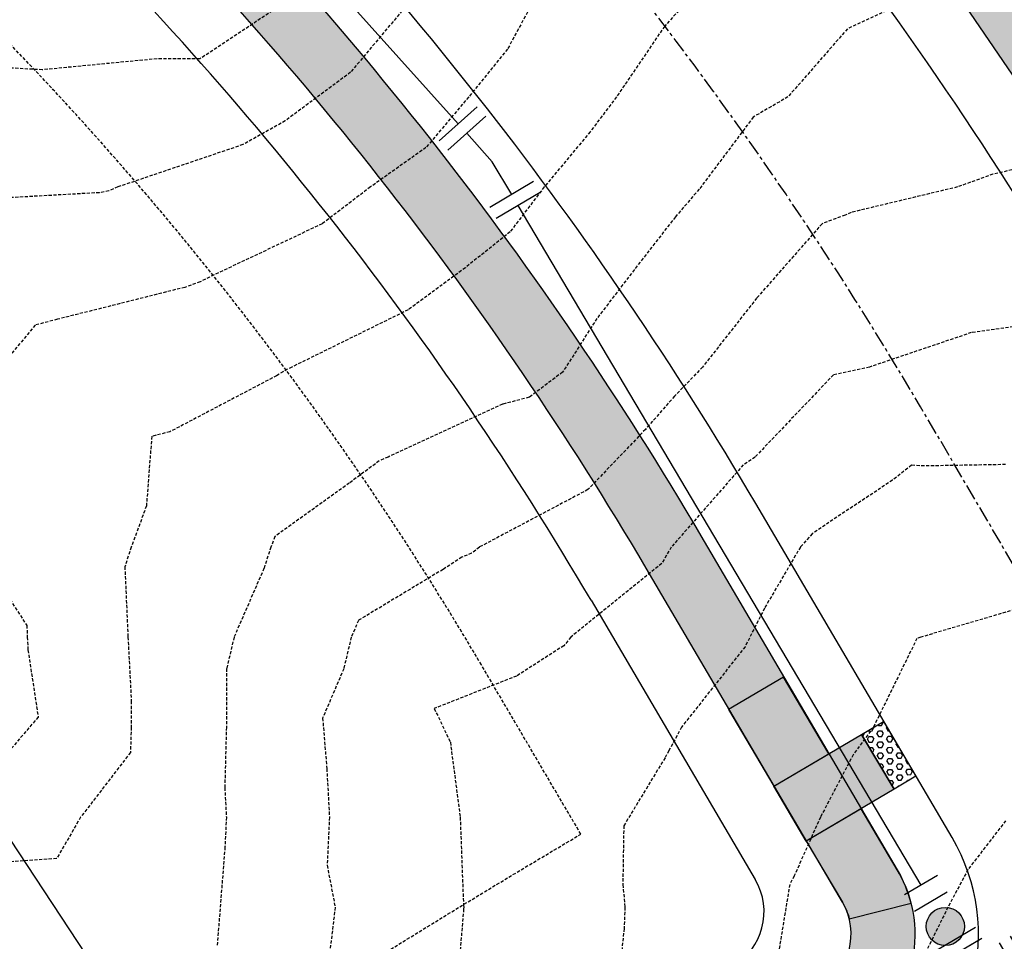
# Model space of a CAD drawing. Extents: x 2220570 to 2223949, y 13766175 to 13774011.
# Drawn here: x 2222088 to 2222165, y 13769111 to 13769183 of the extents above; entities that cross this region are included whole.
import ezdxf

# ---------------------------------------------------------------- set-up
doc = ezdxf.new("R2010")
doc.units = 0
doc.header["$MEASUREMENT"] = 0
doc.linetypes.add('CENTER', pattern=[2, 1.25, -0.25, 0.25, -0.25])
doc.linetypes.add('HIDDEN', pattern=[0.375, 0.25, -0.125])
for name, color, linetype in [('C-U02-ESMT', 13, 'HIDDEN'), ('C-U02-LOTS', 13, 'Continuous'), ('C-U02-STR-CL', 13, 'CENTER'), ('C-U02-STR-GUT', 13, 'Continuous'), ('C-U02-STR-ROW', 13, 'Continuous'), ('C-U02-STR-SWLK', 13, 'Continuous'), ('C-U02-STR-SWLK-HATCH', 13, 'Continuous'), ('C-U02-STR-WCR', 13, 'Continuous'), ('C-U02-WAT', 13, 'Continuous'), ('C-U02-WAT-FEAT', 13, 'Continuous'), ('C-U03A-STR-SWLK-HATCH', 13, 'Continuous')]:
    doc.layers.add(name, color=color, linetype=linetype)
pattern_1 = [(49.99999999999999, (4.656612873077393e-10, 0), (7.172601826007535, -0.6275213498259511), [0.75, -8.25]), (355, (4.656612873077393e-10, 0), (-1.38751333613, 7.521921337000118), [0.6, -6.6]), (100.45144446, (0.5977168104654993, -0.05229344000008496), (5.78508846727112, 6.894399909686294), [0.6374019199999996, -7.011421119999997]), (46.18420000000001, (4.656612873077393e-10, 2), (10.67241330671572, -1.655192807930765), [1.125, -12.375]), (96.63563549, (0.8893674504652154, 1.862066930000083), (9.346619456742284, 9.741186007745505), [0.95610342, -10.5171376]), (351.1841639899999, (4.656612873077393e-10, 2), (9.346619450547731, 9.741186002699902), [0.9, -9.90000001]), (21, (1.000000000465661, 1.5), (5.969070521184617, -4.026188906653388), [0.75, -8.25]), (326.0000000000001, (1.000000000465661, 1.5), (2.433153319215817, 7.25150045046853), [0.6, -6.6]), (71.45144474, (1.497422540465777, 1.164484260000108), (8.402223767299711, 3.225311528063538), [0.6374019000000001, -7.01142112]), (37.50000000000001, (4.656612873077393e-10, 0), (0.1215985531729067, 3.328938538313115), [0, -6.52, 0, -6.7, 0, -6.625]), (7.499999999999999, (4.656612873077393e-10, 0), (2.630695374421486, 3.944117118823602), [0, -3.82, 0, -6.37, 0, -2.525]), (327.5, (-2.229999999533902, 0), (5.33822436172409, -0.2255487173437976), [0, -2.5, 0, -7.8, 0, -10.35]), (317.5, (-3.229999999533902, 0), (5.831861693423862, 1.001049823323177), [0, -3.25, 0, -5.18, 0, -7.35])]

# ---------------------------------------------------------------- blocks, each defined once
blk = doc.blocks.new('*U481')
for p, q in [((-3.941794102399048, 6.038398732635343), (4.05783186766376, 5.961040222458869)), ((-0.05801888263235599, -5.999719477547106), (0.05801888263235599, 5.999719477547106)), ((-6.038398732635343, -3.941794102399048), (-5.961040222458869, 4.05783186766376)), ((0, 0), (-5.999719477547106, 0.05801888263235599)), ((-4.05783186766376, -5.961040222458869), (3.941794102399048, -6.038398732635343))]:
    blk.add_line(p, q)
at = {"layer": 'DEFPOINTS', "color": 6}
for p, q in [((-3.922454474854929, 8.038305225151046), (4.077171495207878, 7.96094671497457)), ((-8.038305225151046, -3.922454474854929), (-7.96094671497457, 4.077171495207878)), ((-4.077171495207878, -7.96094671497457), (3.922454474854929, -8.038305225151046))]:
    blk.add_line(p, q, dxfattribs=at)
blk = doc.blocks.new('*U482')
h = blk.add_hatch(color=256)
h.dxf.hatch_style = 1
edge = h.paths.add_edge_path()
edge.add_arc((3.093472014776672, 3.268092852688484), 3, 46.57233723926938, 406.5723372392694)
at = {"flags": 128}
for points in [[(8.365672598012335, 4.473871028859188), (4.008215461094355, 8.59850038189475)], [(-2.17872856845899, 2.062314676517782), (2.17872856845899, -2.062314676517782)]]:
    blk.add_lwpolyline(points, dxfattribs=at)
blk.add_circle((3.093472014776672, 3.268092852688484), 3)
at = {"layer": 'DEFPOINTS', "color": 6, "flags": 128}
for points in [[(10.42798727453012, 6.652599597318178), (6.070530137612137, 10.77722895035374)], [(-4.241043244976771, -0.1164138919412081), (0.1164138919412081, -4.241043244976771)]]:
    blk.add_lwpolyline(points, dxfattribs=at)
blk = doc.blocks.new('*U485')
at = {"flags": 128}
for points in [[(6.023899682916294, 3.963916322295535), (5.975884175548299, -4.035939583347526)], [(-5.13483042786819, -5.062955310590227), (-6.648431989802085, 2.792552967347445)], [(5.999891929232296, -0.03601163052599576), (0, 0), (-5.891631208712517, -1.135201172102803)]]:
    blk.add_lwpolyline(points, dxfattribs=at)
at = {"layer": 'DEFPOINTS', "color": 6, "flags": 128}
for points in [[(8.02386365932706, 3.951912445453538), (7.975848151959063, -4.047943460189525)], [(-7.098707497459456, -5.44135570109429), (-8.61230905939335, 2.414152576843384)]]:
    blk.add_lwpolyline(points, dxfattribs=at)
blk = doc.blocks.new('*U852')
at = {"color": 14, "linetype": 'HIDDEN', "lineweight": -3}
for points, elevation in [([(2222108.415538351, 13769184.31760283), (2222102.087646422, 13769180.11504723), (2222098.720521896, 13769180.12913729), (2222089.705138631, 13769179.26359152), (2222085.194612468, 13769179.5129111), (2222079.249861128, 13769179.80265296), (2222073.655776131, 13769177.35636464), (2222073.334293121, 13769177.23109482), (2222073.196160984, 13769177.13298823), (2222066.200933294, 13769170.22231902), (2222066.047297711, 13769170.06192041), (2222065.132072866, 13769168.83266138), (2222060.746360331, 13769162.9908526), (2222060.250443782, 13769162.03067291), (2222056.044060484, 13769155.91978479), (2222054.447587413, 13769153.69139365), (2222050.448921753, 13769148.14285081), (2222048.745031772, 13769146.71633346), (2222047.544365659, 13769146.28924964), (2222043.690183091, 13769145.30317362), (2222041.432613161, 13769145.13320167), (2222038.077060655, 13769144.70399625)], 862), ([(2222118.212924815, 13769184.20405604), (2222113.922541951, 13769179.06925286), (2222108.787738774, 13769175.25610951), (2222105.463241568, 13769173.38641762), (2222095.640656814, 13769170.06192041), (2222094.945078023, 13769169.76244554), (2222094.197417049, 13769169.61373431), (2222081.65505867, 13769168.91032927), (2222076.797478515, 13769162.9908526), (2222075.337990505, 13769161.08526181), (2222072.58379386, 13769155.91978479), (2222071.031911687, 13769151.24920501), (2222069.379500668, 13769148.84871698), (2222064.744580722, 13769143.39440035), (2222062.686688422, 13769141.77764917), (2222056.103899485, 13769137.89294596), (2222046.301419119, 13769134.70658135), (2222045.400294452, 13769134.45441537), (2222044.546132741, 13769134.10458563), (2222038.077060655, 13769131.85470022)], 863), ([(2222127.811676592, 13769183.79436135), (2222126.240663646, 13769180.89326679), (2222123.192774053, 13769177.13298823), (2222119.834378851, 13769173.15741596), (2222115.477034923, 13769170.06192041), (2222111.68217195, 13769167.16748724), (2222102.845506479, 13769162.9908526), (2222102.101125361, 13769162.6063982), (2222100.904529136, 13769162.17871078), (2222090.895705872, 13769159.66968207), (2222089.157510071, 13769159.21643194), (2222085.567237901, 13769154.91413378)], 864), ([(2222084.541154294, 13769141.77764917), (2222088.491075047, 13769135.62312106), (2222088.531394965, 13769134.70658135), (2222088.583584983, 13769133.69753171), (2222089.384953792, 13769128.43146915), (2222086.935036725, 13769125.56144302)], 864), ([(2222156.661650192, 13769184.20405604), (2222152.933415831, 13769182.48478585), (2222148.258838734, 13769177.13298823), (2222145.654367292, 13769175.62169877), (2222145.537650679, 13769175.54883938), (2222141.288955918, 13769169.88238255), (2222139.417294002, 13769167.71663643), (2222135.748938996, 13769162.9908526), (2222133.261747791, 13769159.73004702), (2222130.567825603, 13769155.52232997), (2222127.941108046, 13769153.54072085), (2222125.847555418, 13769153.00210377), (2222116.861708883, 13769148.84871698), (2222116.162436783, 13769148.54508678), (2222113.812629453, 13769146.80253985), (2222107.963310481, 13769142.60207746), (2222107.661315054, 13769141.77764917), (2222107.115358452, 13769140.10526884), (2222104.767361753, 13769134.70658135), (2222104.183661777, 13769132.23959054), (2222104.16057361, 13769127.63551354), (2222104.035149118, 13769122.88292389), (2222104.160560293, 13769120.56444573), (2222104.051384774, 13769118.22973192), (2222103.438938519, 13769110.48569844)], 866), ([(2222166.940895435, 13769171.64653458), (2222164.352640739, 13769171.06556094), (2222161.578300235, 13769170.06192041), (2222153.216764715, 13769168.05930134), (2222152.744114434, 13769167.8455754), (2222150.941379948, 13769167.17563192), (2222145.802087999, 13769161.33184244), (2222141.558431441, 13769155.91978479), (2222139.357007879, 13769153.63478693), (2222137.072010021, 13769151.02542702), (2222132.553957894, 13769146.29570129), (2222124.03286895, 13769141.77764917), (2222123.416624753, 13769141.29089881), (2222122.652455812, 13769140.98112189), (2222121.179394217, 13769140.02716899), (2222114.540337002, 13769136.02505094), (2222113.966908325, 13769134.70658135), (2222113.380540597, 13769132.22831536), (2222111.723638219, 13769128.34860805), (2222112.049215535, 13769124.37403678), (2222112.255284023, 13769120.56444573), (2222112.078510409, 13769116.78414955), (2222112.704187399, 13769113.49337792), (2222112.290044567, 13769109.99107213)], 867), ([(2222168.92776949, 13769159.49127301), (2222162.654496264, 13769158.62156979), (2222154.666401251, 13769155.91978479), (2222151.829540533, 13769155.3043899), (2222145.674982434, 13769148.84871698), (2222144.755687974, 13769148.23610684), (2222139.101052168, 13769141.77764917), (2222138.349709785, 13769140.4999494), (2222131.20895342, 13769134.70658135), (2222130.674681825, 13769134.03284174), (2222126.942247221, 13769131.64788637), (2222120.485367476, 13769129.10295153), (2222121.749366399, 13769126.45500554), (2222122.521325781, 13769120.56444573), (2222122.782548751, 13769113.64070356), (2222122.810559892, 13769113.49337792), (2222122.794559037, 13769113.35806256), (2222121.724779362, 13769100.55633733)], 868), ([(2222165.356281268, 13769148.25841034), (2222158.981972918, 13769148.15195752), (2222157.962809457, 13769148.20057746), (2222156.476370986, 13769147.03987451), (2222150.16065838, 13769142.83113643), (2222149.238288502, 13769141.77764916), (2222146.417875475, 13769136.98137899), (2222144.893236252, 13769133.95642294), (2222139.905283749, 13769127.63551354), (2222138.915135727, 13769125.79238784), (2222138.60736834, 13769125.23562987), (2222135.368502921, 13769119.8892609), (2222135.293012941, 13769115.272375), (2222135.464009095, 13769113.49337792), (2222135.3954645, 13769111.8168324), (2222134.837199225, 13769106.42231011)], 869), ([(2222165.356281268, 13769120.28476418), (2222162.397686235, 13769116.45197295), (2222160.821401, 13769113.49337792), (2222157.652530764, 13769107.0549928)], 871)]:
    blk.add_lwpolyline(points, dxfattribs=dict(at, elevation=elevation))
at = {"color": 1, "linetype": 'HIDDEN', "lineweight": -3}
for points, elevation in [([(2222139.954165032, 13769184.20405604), (2222138.579507608, 13769182.69655845), (2222134.797281842, 13769177.13298823), (2222132.732324599, 13769174.40160584), (2222129.122237885, 13769170.06192041), (2222126.44382558, 13769166.54796923), (2222122.929874397, 13769163.71794982), (2222118.436661947, 13769160.41299724), (2222109.311187773, 13769155.91978479), (2222108.957987679, 13769155.74953588), (2222108.106303722, 13769155.23834974), (2222099.730247255, 13769150.83514068), (2222098.301750851, 13769150.47779266), (2222097.88116266, 13769145.01320868), (2222096.695948396, 13769141.77764917), (2222096.191336355, 13769140.23191596), (2222096.434403878, 13769134.70658135), (2222096.69417707, 13769129.68408746), (2222096.683904041, 13769127.63551354), (2222096.631494834, 13769125.64962186), (2222092.7208858, 13769120.56444573), (2222090.830302214, 13769117.30867885), (2222083.857103191, 13769116.84701358)], 865), ([(2222169.319330972, 13769137.81459946), (2222158.702429791, 13769134.70658135), (2222158.390419846, 13769134.60137496), (2222154.971603247, 13769127.63551354), (2222153.380826036, 13769125.46883315), (2222150.811418543, 13769120.56444573), (2222148.751775307, 13769115.95574826), (2222148.401680437, 13769115.28636925), (2222147.495850173, 13769109.77508245)], 870)]:
    blk.add_lwpolyline(points, dxfattribs=dict(at, elevation=elevation))

msp = doc.modelspace()

# ---------------------------------------------------------------- hatches: boundary and pattern name
at = {"layer": 'C-U02-STR-SWLK-HATCH'}
h = msp.add_hatch(dxfattribs=at)
h.set_pattern_fill('AR-CONC', color=256)
h.set_pattern_definition(pattern_1)
edge = h.paths.add_edge_path()
edge.add_line((2222548.029632277, 13768202.07012911), (2222552.312379849, 13768204.65045336))
edge.add_line((2222552.312379849, 13768204.65045336), (2222508.446867615, 13768277.45716208))
edge.add_line((2222508.446867615, 13768277.45716208), (2222436.143861833, 13768397.46360029))
edge.add_arc((2222543.212551137, 13768461.97170653), 124.9999999983326, 120.4416950604859, 211.0686576290392, ccw=False)
edge.add_line((2222479.879889244, 13768569.73985552), (2223028.591676926, 13768892.2041312))
edge.add_arc((2222635.92917281, 13769560.36665469), 774.9999999515472, 300.4416950949029, 308.665627997892)
edge.add_line((2223120.129301825, 13768955.24250628), (2223138.172883624, 13768969.68037767))
edge.add_arc((2223141.304747584, 13768965.73785031), 5.035086281115349, 40.445929473737976, 128.4629181852962, ccw=False)
edge.add_line((2223145.136541477, 13768969.00426262), (2223149.493222579, 13768971.50504415))
edge.add_arc((2223141.296755427, 13768965.77635088), 10.00000001895778, 34.95055594927227, 128.6656279238813)
edge.add_line((2223135.049011825, 13768973.58440443), (2223117.005430026, 13768959.14653304))
edge.add_arc((2222635.929172806, 13769560.36665471), 769.9999999679667, 300.4416950943678, 308.6656279973416, ccw=False)
edge.add_line((2223026.058370447, 13768896.51485716), (2222477.346582769, 13768574.05058148))
edge.add_arc((2222543.212551138, 13768461.97170653), 129.9999999994942, 120.4416950602268, 211.0686576287415)
edge.add_line((2222431.861114261, 13768394.88327604), (2222504.164120035, 13768274.87683784))
edge.add_line((2222504.164120035, 13768274.87683784), (2222548.029632277, 13768202.07012911))
edge = h.paths.add_edge_path()
edge.add_line((2222513.767651698, 13768181.42753512), (2222469.902139459, 13768254.23424384))
edge.add_line((2222469.902139459, 13768254.23424384), (2222397.599133683, 13768374.24068205))
edge.add_arc((2222543.275317373, 13768461.98098838), 170.0585541790526, 119.28330168802091, 211.0604229884478, ccw=False)
edge.add_arc((2222455.534918522, 13768618.06738317), 9.000000002818023, 300.4416950511663, 390.4416950490586)
edge.add_line((2222463.294225252, 13768622.62733483), (2222345.748804851, 13768822.64501923))
edge.add_arc((2222337.989498123, 13768818.08506758), 8.999999999937351, 30.4416950550666, 120.4416950631822)
edge.add_line((2222333.429546467, 13768825.8443743), (2222313.167806238, 13768813.93705331))
edge.add_arc((2222525.965550322, 13768451.83607275), 420.0000000060847, 120.4416950792245, 187.1610559228045)
edge.add_line((2222109.241692516, 13768399.47935073), (2222122.080907669, 13768297.28716776))
edge.add_arc((2222003.016934307, 13768282.32821565), 120.0000000044215, -58.931342372207894, 7.161002350629701, ccw=False)
edge.add_line((2222064.944716296, 13768179.54227391), (2222030.081741279, 13768158.53758514))
edge.add_arc((2222035.242389774, 13768149.97209), 9.999999994822781, 121.0686576195382, 211.0686576447051)
edge.add_line((2222026.676894636, 13768144.8114415), (2222096.34922114, 13768029.17132868))
edge.add_line((2222096.34922114, 13768029.17132868), (2222142.795057627, 13767952.08187237))
edge.add_line((2222142.795057627, 13767952.08187237), (2222147.0778052, 13767954.66219662))
edge.add_line((2222147.0778052, 13767954.66219662), (2222100.631968713, 13768031.75165292))
edge.add_line((2222100.631968713, 13768031.75165292), (2222030.959642205, 13768147.39176575))
edge.add_arc((2222035.242389774, 13768149.97209), 4.999999997574912, 121.0686576286794, 211.0686576433282, ccw=False)
edge.add_line((2222032.662065526, 13768154.25483757), (2222067.525040545, 13768175.25952634))
edge.add_arc((2222003.016934313, 13768282.32821565), 124.9999999984812, 301.0686576262571, 367.1610023525)
edge.add_line((2222127.041906559, 13768297.91045743), (2222114.202691406, 13768400.10264041))
edge.add_arc((2222525.965550321, 13768451.83607275), 415.0000000052635, 120.44169507925429, 187.1610565680644, ccw=False)
edge.add_line((2222315.701112715, 13768809.62632735), (2222335.962852942, 13768821.53364835))
edge.add_arc((2222337.989498123, 13768818.08506758), 4.000000000234303, 30.441695046575376, 120.44169506145619, ccw=False)
edge.add_line((2222341.438078891, 13768820.11171276), (2222458.983499292, 13768620.09402835))
edge.add_arc((2222455.534918523, 13768618.06738317), 4.000000000565374, -59.55830495206192, 30.441695043195978, ccw=False)
edge.add_arc((2222543.273582713, 13768461.98073186), 175.0569358329161, 119.3158493588245, 211.0608791921587)
edge.add_line((2222393.31638611, 13768371.6603578), (2222465.619391887, 13768251.65391959))
edge.add_line((2222465.619391887, 13768251.65391959), (2222509.484904126, 13768178.84721087))
edge.add_line((2222509.484904126, 13768178.84721087), (2222513.767651698, 13768181.42753512))
edge = h.paths.add_edge_path()
edge.add_line((2222506.414976217, 13769414.34774089), (2222511.204908269, 13769415.78180885))
edge.add_arc((2222817.760559617, 13769507.56215879), 320.0000000114273, 196.6672863318807, 211.0247517621644)
edge.add_arc((2222535.825745278, 13769337.99282055), 8.99999999982708, -59.55830491036318, 31.02475177271242, ccw=False)
edge.add_line((2222540.385696938, 13769330.23351382), (2222205.014839903, 13769133.14439868))
edge.add_arc((2222199.951129816, 13769141.77302702), 10.00471823032709, 210.4658947046962, 300.4065394567133, ccw=False)
edge.add_line((2222191.327751828, 13769136.70038087), (2222175.912847484, 13769162.93069638))
edge.add_arc((2221900.026386148, 13769000.79908181), 319.9999999905385, 30.44169508840762, 45.32449572687776)
edge.add_line((2222125.015426034, 13769228.35112404), (2222128.598209188, 13769231.84003425))
edge.add_arc((2221900.026386152, 13769000.79908181), 324.9999999836846, 30.44169508829839, 45.307801132763586, ccw=False)
edge.add_line((2222180.223573442, 13769165.46400286), (2222195.638899871, 13769139.23296912))
edge.add_arc((2222199.95702753, 13769141.79573097), 5.021351889026674, 210.6886706468966, 300.1870759035089)
edge.add_line((2222202.481888699, 13769137.45533342), (2222537.85239046, 13769334.54423978))
edge.add_arc((2222535.825745278, 13769337.99282055), 3.999999999336231, 300.4416950922258, 391.0247517766473)
edge.add_arc((2222817.760559616, 13769507.56215879), 325.00000001161, 196.6672863319772, 211.024751762602, ccw=False)
edge = h.paths.add_edge_path()
edge.add_line((2222092.76934228, 13769196.94992391), (2222096.352347306, 13769200.43905018))
edge.add_arc((2221900.026386094, 13769000.79908178), 280.0000000523896, 30.441695088079427, 45.47952153919971, ccw=False)
edge.add_line((2222141.427039817, 13769142.66424456), (2222156.842192777, 13769116.43350595))
edge.add_arc((2222148.214270949, 13769111.36857326), 10.00472779657302, -59.53123582109532, 30.414625999940426, ccw=False)
edge.add_line((2222153.287353816, 13769102.74544108), (2222145.969578746, 13769098.4449666))
edge.add_arc((2222525.965550319, 13768451.83607275), 750.0000000044545, 120.4416950790731, 161.9640453773408)
edge.add_arc((2221804.260979088, 13768686.8329065), 9.0000000000179, 254.9834865872387, 341.96404539038826, ccw=False)
edge.add_line((2221801.929102244, 13768678.14024578), (2221759.067419067, 13768689.63824045))
edge.add_arc((2221792.75098631, 13768815.19865339), 130.0000000046165, 230.5399929274156, 254.9830751171285, ccw=False)
edge.add_line((2221710.130855853, 13768714.82976357), (2221713.150205192, 13768718.82067019))
edge.add_arc((2221792.750986309, 13768815.19865339), 124.9999999990308, 230.4459203204013, 254.9830751169752)
edge.add_line((2221760.362940884, 13768694.4674871), (2221803.22458938, 13768682.96950174))
edge.add_arc((2221804.260979088, 13768686.8329065), 3.999999999549279, 254.983486592913, 341.9640453836033)
edge.add_arc((2222525.965550321, 13768451.83607275), 755.0000000068521, 120.44169507911869, 161.9640453773725, ccw=False)
edge.add_line((2222143.436272269, 13769102.75569255), (2222150.754047336, 13769107.05616704))
edge.add_arc((2222148.217700272, 13769111.36768265), 5.0022218349757, 300.467138463402, 390.41625166661)
edge.add_line((2222152.531466818, 13769113.90019947), (2222137.116313858, 13769140.13093808))
edge.add_arc((2221900.026386205, 13769000.79908186), 274.9999999167098, 30.44169508538631, 45.50207148259637)
edge = h.paths.add_edge_path()
edge.add_arc((2221792.750986316, 13768815.19865339), 170.0000000072756, 231.0932412604188, 254.9834865511886)
edge.add_line((2221748.704423597, 13768651.00395093), (2221789.808353988, 13768639.97748771))
edge.add_arc((2221787.475561227, 13768630.47118726), 9.788343593312979, -14.09582027241072, 76.21238416737913, ccw=False)
edge.add_arc((2222107.925029756, 13768552.53206996), 320.0033356315477, 166.3430784862852, 211.0685398808171)
edge.add_line((2221833.825988619, 13768387.39015989), (2222062.087240562, 13768008.52873468))
edge.add_line((2222062.087240562, 13768008.52873468), (2222108.53307705, 13767931.43927838))
edge.add_line((2222108.53307705, 13767931.43927838), (2222104.250329476, 13767928.85895412))
edge.add_line((2222104.250329476, 13767928.85895412), (2222057.804492991, 13768005.94841043))
edge.add_line((2222057.804492991, 13768005.94841043), (2221829.543241046, 13768384.80983564))
edge.add_arc((2222107.925619117, 13768552.53228349), 325.0039506434765, 166.345133209346, 211.0685203170628, ccw=False)
edge.add_arc((2221787.472115408, 13768630.47067205), 4.791944113270777, 345.3270113672, 437.4560919312273)
edge.add_line((2221788.51286685, 13768635.14823175), (2221747.408936458, 13768646.17469498))
edge.add_arc((2221792.75098631, 13768815.19865339), 175.0000000031405, 231.1446050252964, 254.98348655265642, ccw=False)
edge.add_line((2221682.963511032, 13768678.92059106), (2221685.981660689, 13768682.90991197))
edge = h.paths.add_edge_path()
edge.add_line((2222549.524364687, 13769427.25435259), (2222554.314296739, 13769428.68842056))
edge.add_arc((2222817.760559564, 13769507.56215877), 274.9999999550772, 196.6672863306241, 211.149544588717)
edge.add_arc((2222585.833309852, 13769367.38102303), 4.000000000830028, 211.1495445646005, 300.4416950844585)
edge.add_line((2222587.859955035, 13769363.93244226), (2222611.89335752, 13769378.05627542))
edge.add_arc((2222776.558278606, 13769097.85908824), 324.9999999087037, 111.13142824446919, 120.44169510321481, ccw=False)
edge.add_line((2222659.393014992, 13769401.00476435), (2222710.144870901, 13769420.62026621))
edge.add_arc((2222708.342328387, 13769425.28404584), 4.9999999983363, 291.131428214904, 377.9288793752152)
edge.add_line((2222713.099525199, 13769426.82322694), (2222706.929065553, 13769447.28955816))
edge.add_line((2222706.929065553, 13769447.28955816), (2222701.420852296, 13769468.68572685))
edge.add_line((2222701.420852296, 13769468.68572685), (2222706.309395396, 13769469.73981236))
edge.add_line((2222706.309395396, 13769469.73981236), (2222711.783041893, 13769448.49778979))
edge.add_line((2222711.783041893, 13769448.49778979), (2222717.856722014, 13769428.36240804))
edge.add_arc((2222708.342328386, 13769425.28404584), 9.999999998522473, -68.86857176903442, 17.928879369466017, ccw=False)
edge.add_line((2222711.947413419, 13769415.95648657), (2222661.19555751, 13769396.34098471))
edge.add_arc((2222776.558278644, 13769097.85908815), 320.0000000027569, 111.1314282451555, 120.44169510134)
edge.add_line((2222614.426663998, 13769373.74554946), (2222590.393261512, 13769359.62171631))
edge.add_arc((2222585.833309852, 13769367.38102303), 9.000000000123805, 211.1495445751883, 300.44169509219256, ccw=False)
edge.add_arc((2222817.760559618, 13769507.56215879), 280.0000000126192, 196.6672863320247, 211.1495445871496, ccw=False)
edge = h.paths.add_edge_path(flags=16)
edge.add_line((2222064.592707751, 13768393.86970194), (2222077.43191766, 13768291.67756072))
edge.add_arc((2222003.016934311, 13768282.32821565), 75.00000000123403, -58.93134237331941, 7.161002352031403, ccw=False)
edge.add_line((2222041.721798052, 13768218.08700206), (2222006.858823012, 13768197.08231328))
edge.add_arc((2222004.278498763, 13768201.36506086), 4.999999999968084, 211.0686576268056, 301.0686576268056, ccw=False)
edge.add_line((2221999.99575119, 13768198.78473661), (2221872.370716769, 13768410.61307813))
edge.add_arc((2222107.921833246, 13768552.53091184), 274.9999999986434, 166.4570594694515, 211.0686576267555, ccw=False)
edge.add_arc((2222525.965550327, 13768451.83607275), 705.0000000124094, 120.4416950792031, 166.4570594696852, ccw=False)
edge.add_line((2222168.769337042, 13769059.64843297), (2222637.226422303, 13769334.94901584))
edge.add_arc((2222776.558278618, 13769097.85908814), 275.0000000031241, 111.1314282400524, 120.44169509629941, ccw=False)
edge.add_line((2222677.418440167, 13769354.36696801), (2222728.170296072, 13769373.98246987))
edge.add_arc((2222729.972838591, 13769369.31869024), 4.999999996372387, 24.33397707710509, 111.13142827508901, ccw=False)
edge.add_arc((2223219.265266243, 13769590.59209616), 531.9999999351469, 204.3339771095429, 240.6017848297653)
edge.add_line((2222958.118907596, 13769127.09821347), (2222991.530581887, 13769108.2730738))
edge.add_arc((2222761.800326442, 13768700.53785354), 468.000000112415, 42.38070014550681, 60.60178482830702, ccw=False)
edge.add_arc((2223103.810293801, 13769012.62467209), 5.000000022897058, -51.33437186737848, 42.38069986240117, ccw=False)
edge.add_line((2223106.934165624, 13769008.72064531), (2223088.890583836, 13768994.28277393))
edge.add_arc((2222635.929172754, 13769560.36665478), 725.0000000610506, 300.4416950948921, 308.665627997983, ccw=False)
edge.add_line((2223003.258612142, 13768935.31139079), (2222507.565984696, 13768644.00515792))
edge.add_arc((2222505.539339489, 13768647.4537386), 3.999999937970611, 210.441694210203, 300.44169601883294, ccw=False)
edge.add_line((2222502.090758745, 13768645.4270935), (2222384.545338508, 13768845.44477732))
edge.add_arc((2222387.993919275, 13768847.4714225), 3.999999999903233, 120.441695049955, 210.4416950797163, ccw=False)
edge.add_line((2222385.967274095, 13768850.92000327), (2222636.321733378, 13768998.04709502))
edge.add_arc((2222641.388093908, 13768989.42296296), 10.00218290839012, 63.02706542430542, 120.43266979071959, ccw=False)
edge.add_arc((2222675.898336108, 13769050.30317436), 59.99070916646894, 240.0240365816096, 537.8538753676045)
edge.add_arc((2222605.072993209, 13769050.50732014), 11.0668094556658, -57.679138152312305, 10.634990109478679, ccw=False)
edge.add_line((2222610.989974443, 13769041.1551223), (2222290.368047946, 13768852.73358694))
edge.add_arc((2222526.014125112, 13768451.81217244), 465.0452174650768, 120.4453627806302, 187.1573882210934)
edge = h.paths.add_edge_path()
edge.add_line((2222069.553706059, 13768394.49299625), (2222082.39291655, 13768292.30085039))
edge.add_arc((2222003.016934309, 13768282.32821565), 80.00000000310249, -58.9313423721689, 7.161002351512195, ccw=False)
edge.add_line((2222044.302122301, 13768213.80425449), (2222009.439147261, 13768192.79956571))
edge.add_arc((2222004.278498764, 13768201.36506086), 10.00000000240613, 211.0686576423343, 301.0686576089346, ccw=False)
edge.add_line((2221995.713003618, 13768196.20441235), (2221868.087969197, 13768408.03275388))
edge.add_arc((2222107.92183324, 13768552.53091184), 279.9999999938252, 166.4570594691479, 211.0686576273465, ccw=False)
edge.add_arc((2222525.965550325, 13768451.83607275), 710.0000000095657, 120.4416950793171, 166.4570594699265, ccw=False)
edge.add_line((2222166.236030564, 13769063.95915893), (2222634.693115825, 13769339.2597418))
edge.add_arc((2222776.55827861, 13769097.85908814), 280.0000000028766, 111.131428238262, 120.44169509436071, ccw=False)
edge.add_line((2222675.61589765, 13769359.03074764), (2222726.367753555, 13769378.6462495))
edge.add_arc((2222729.972838588, 13769369.31869023), 10.0000000030599, 24.333977133080282, 111.1314282207822, ccw=False)
edge.add_arc((2223219.265266289, 13769590.5920962), 526.9999999918459, 204.3339771112319, 240.6017848275789)
edge.add_line((2222960.573290666, 13769131.45435898), (2222993.984964957, 13769112.62921931))
edge.add_arc((2222761.800326803, 13768700.53785404), 472.9999995013037, 42.38070013073582, 60.60178483688088, ccw=False)
edge.add_arc((2223103.810293859, 13769012.62467207), 9.999999977772955, -51.334372160262774, 42.38070029027318, ccw=False)
edge.add_line((2223110.058037424, 13769004.81661855), (2223092.014455634, 13768990.37874716))
edge.add_arc((2222635.929172769, 13769560.36665477), 730.0000000414635, 300.4416950944577, 308.665627997547, ccw=False)
edge.add_line((2223005.791918621, 13768931.00066483), (2222510.099291167, 13768639.69443196))
edge.add_arc((2222505.539339512, 13768647.45373869), 8.999999999134417, 210.4416950697958, 300.44169505807054, ccw=False)
edge.add_line((2222497.780032785, 13768642.89378703), (2222380.23461255, 13768842.91147084))
edge.add_arc((2222387.993919278, 13768847.4714225), 9.00000000222628, 120.4416950673976, 210.4416950740112, ccw=False)
edge.add_line((2222383.43396762, 13768855.23072922), (2222633.788426899, 13769002.35782098))
edge.add_arc((2222641.388093947, 13768989.42296313), 15.00218273483157, 63.0270655003755, 120.43567825640011, ccw=False)
edge.add_arc((2222675.892982933, 13769050.30016088), 54.99289933718944, 239.7543852358836, 537.8495205551471)
edge.add_arc((2222605.378618068, 13769050.26743292), 15.70076819152817, -58.746345747511214, 7.672761526090028, ccw=False)
edge.add_line((2222613.524612809, 13769036.84517933), (2222292.901354422, 13768848.42286098))
edge.add_arc((2222526.07395725, 13768451.78273316), 460.1009168682297, 120.4499684444641, 187.1527825575589)
at = {"layer": 'C-U02-STR-WCR'}
h = msp.add_hatch(color=244, dxfattribs=at)
h.dxf.hatch_style = 1
h.paths.add_polyline_path([(2222147.160378714, 13769122.99483201), (2222151.465638699, 13769125.53741662), (2222147.906020245, 13769131.56478059), (2222143.600760261, 13769129.02219598)])
edge = h.paths.add_edge_path()
edge.add_line((2222153.078621516, 13769112.57597198), (2222157.925570216, 13769113.80360723))
edge.add_arc((2222148.231672877, 13769111.34833676), 9.99999993484527, 14.21298278764094, 30.56509312569705)
edge.add_line((2222156.842192777, 13769116.43350595), (2222154.008223307, 13769121.23215664))
edge.add_line((2222154.008223307, 13769121.23215664), (2222149.702963325, 13769118.68957203))
edge.add_line((2222149.702963325, 13769118.68957203), (2222152.540334601, 13769113.88515238))
edge.add_arc((2222148.231672883, 13769111.34833675), 4.999999931312357, 14.212982849106027, 30.48834835325607, ccw=False)
h = msp.add_hatch(dxfattribs=at)
h.set_pattern_fill('HEX', color=1, scale=1.999999999999999, angle=-419.3498149440788)
h.set_pattern_definition([(300.6501850559212, (16005429.52009016, 11645769.14330991), (0.3725190219167747, 0.2207477707932051), [0.2499999999999999, -0.4999999999999997]), (60.65018505592108, (16005429.52009016, 11645769.14330991), (-0.3774326882940874, 0.2122370509762564), [0.2499999999999999, -0.4999999999999998]), (0.6501850559210767, (16005429.64753895, 11645768.92823596), (-0.004913666377312692, 0.4329848217694616), [0.2499999999999999, -0.4999999999999998])])
h.paths.add_polyline_path([(2222154.048794684, 13769127.06296738), (2222155.770898702, 13769128.08000124), (2222158.313483313, 13769123.77474126), (2222156.591379324, 13769122.75770742)])
h = msp.add_hatch(color=256, dxfattribs=at)
h.dxf.hatch_style = 1
h.paths.add_polyline_path([(2222149.702963325, 13769118.68957203), (2222147.160378714, 13769122.99483201), (2222154.048794684, 13769127.06296738), (2222156.591379324, 13769122.75770742)])
at = {"layer": 'C-U03A-STR-SWLK-HATCH'}
h = msp.add_hatch(dxfattribs=at)
h.set_pattern_fill('AR-CONC', color=256)
h.set_pattern_definition(pattern_1)
edge = h.paths.add_edge_path()
edge.add_arc((2221792.750986354, 13768815.19865342), 170.0000000550336, 210.1534182765977, 231.0932412564684, ccw=False)
edge.add_line((2221645.754795773, 13768729.80474279), (2221441.939094992, 13769080.65097265))
edge.add_arc((2221428.968842877, 13769073.11621582), 15.00000001308342, 30.15341829150607, 73.7828935500362)
edge.add_arc((2221448.51828903, 13769140.33094007), 54.99999999504927, 174.6802740746466, 253.7828935848238, ccw=False)
edge.add_line((2221393.755182967, 13769145.43017665), (2221399.693846127, 13769150.6141777))
edge.add_arc((2221443.916576872, 13769142.28650777), 45.00000001054931, 144.6169816655807, 169.3354084195028, ccw=False)
edge.add_line((2221407.22810158, 13769168.34328773), (2221405.799128837, 13769174.97301492))
edge.add_arc((2221448.062493195, 13769141.29468602), 54.04092712422671, 89.17308512472363, 141.4497748053895, ccw=False)
edge.add_arc((2221448.930801231, 13769210.32972445), 14.9999998641425, 269.6623520005858, 313.291827664672)
edge.add_line((2221459.216519249, 13769199.41166597), (2221653.005017002, 13769381.97652777))
edge.add_arc((2221481.569111069, 13769563.94965347), 250.0089764765204, 313.2921788753285, 325.4008427933555)
edge.add_line((2221687.362680296, 13769421.98664708), (2221695.863139703, 13769425.71904464))
edge.add_arc((2221481.576382189, 13769563.94417088), 254.9999999455827, 327.1760640723128, 340.2270962052824)
edge.add_line((2221721.54180118, 13769477.67947556), (2221719.500717732, 13769487.18473805))
edge.add_arc((2221481.576382169, 13769563.94417091), 249.9999999721668, 342.1191992011022, 364.9244314075827)
edge.add_line((2221730.653577918, 13769585.40461227), (2221721.043793491, 13769696.93904516))
edge.add_arc((2221706.099161791, 13769695.65141873), 14.99999994825115, 4.924431212541339, 94.9244316072357)
edge.add_line((2221704.811535262, 13769710.59605042), (2221595.217569119, 13769701.15345623))
edge.add_line((2221595.217569119, 13769701.15345623), (2221595.646777947, 13769696.17191231))
edge.add_line((2221595.646777947, 13769696.17191231), (2221705.240744089, 13769705.61450651))
edge.add_arc((2221706.099161744, 13769695.65141868), 9.999999999654763, 4.9244314061550085, 94.92443141170043, ccw=False)
edge.add_line((2221716.062249575, 13769696.50983633), (2221725.672034002, 13769584.97540345))
edge.add_arc((2221481.576382138, 13769563.94417091), 245.0000000018854, -17.880800796934693, 4.924431406791882, ccw=False)
edge.add_line((2221714.74223102, 13769488.71992671), (2221716.836596885, 13769479.37094017))
edge.add_arc((2221481.57638204, 13769563.94417095), 250.0000001086227, 327.19184138044415, 340.2270962018157, ccw=False)
edge.add_line((2221691.698746771, 13769428.48719662), (2221683.286317724, 13769424.88203448))
edge.add_arc((2221481.556154413, 13769563.96377622), 245.0281405807203, 313.292126760884, 325.4158940340966, ccw=False)
edge.add_line((2221649.576444305, 13769385.61588063), (2221457.215678566, 13769204.39606099))
edge.add_arc((2221446.929960534, 13769215.31411949), 14.99999989673346, 271.2134841369254, 313.29182762057377, ccw=False)
edge.add_arc((2221448.518289037, 13769140.33094011), 59.99999995531233, 91.21348436120307, 143.2868902132715)
edge.add_line((2221400.419956196, 13769176.19945517), (2221401.890733309, 13769169.37577638))
edge.add_arc((2221443.916576768, 13769142.28650782), 49.99999989790188, 147.1947402230143, 167.3042734957343)
edge.add_line((2221395.139029928, 13769153.27517989), (2221388.999659898, 13769147.91597703))
edge.add_arc((2221448.518289046, 13769140.33094008), 60.00000001053799, 172.7373905785535, 252.2317614872589)
edge.add_arc((2221425.630730181, 13769068.90853714), 14.99999993663906, 30.153418238871723, 72.23176162210478, ccw=False)
edge.add_line((2221438.600982237, 13769076.44329392), (2221641.431378404, 13768727.29315718))
edge.add_arc((2221792.750986303, 13768815.19865338), 174.999999990462, 210.153418273453, 231.144605024663)
edge.add_line((2221682.963511031, 13768678.92059106), (2221685.981660689, 13768682.90991196))
edge = h.paths.add_edge_path()
edge.add_arc((2221900.026386138, 13769000.7990818), 325.0000000030919, 45.3078011321067, 61.92976463057966)
edge.add_line((2222052.956293428, 13769287.56979763), (2221987.02560053, 13769322.72950605))
edge.add_arc((2221991.731136139, 13769331.55322039), 9.99999999950381, 151.9297646165465, 241.9297646295729, ccw=False)
edge.add_line((2221982.907421807, 13769336.258756), (2222011.974372315, 13769390.76444656))
edge.add_arc((2222078.152229814, 13769355.47292949), 75.00000000033258, 100.4354312976381, 151.9297646298135, ccw=False)
edge.add_line((2222064.567678998, 13769429.23240332), (2222147.920997594, 13769444.58388745))
edge.add_arc((2222149.732271036, 13769434.74929094), 9.999999998959444, 40.43543128458509, 100.43543129862297, ccw=False)
edge.add_arc((2222203.011886884, 13769480.15064042), 59.99999999968923, 220.4354312996538, 520.435431301586)
edge.add_arc((2222137.053356958, 13769503.59146649), 9.999999977361435, 280.4354312129967, 340.4354313443225, ccw=False)
edge.add_line((2222138.864630381, 13769493.75687), (2222055.511311787, 13769478.40538587))
edge.add_arc((2222078.152229818, 13769355.47292949), 125.0000000014488, 100.4354312992475, 151.9297646312866)
edge.add_line((2221967.855800651, 13769414.2921246), (2221938.788850141, 13769359.78643404))
edge.add_arc((2221929.965135808, 13769364.49196965), 9.999999999257339, 241.9297646319271, 331.929764637891, ccw=False)
edge.add_line((2221925.259600199, 13769355.66825532), (2221760.685660601, 13769443.43271638))
edge.add_arc((2221765.391196208, 13769452.25643072), 9.999999998627334, 158.5192066499134, 241.9297646389898, ccw=False)
edge.add_arc((2221481.576382135, 13769563.94417093), 295.0000000028429, 338.5192066538544, 364.9244314037617)
edge.add_line((2221775.487473157, 13769589.26749172), (2221765.87768873, 13769700.8019246))
edge.add_arc((2221775.840776562, 13769701.66034226), 10.00000000112654, 94.9244314134425, 184.9244314163297, ccw=False)
edge.add_line((2221774.982358906, 13769711.62343009), (2221835.692604715, 13769716.85421273))
edge.add_arc((2221790.625677868, 13770239.91632386), 525.0000000028192, 274.9244314050764, 280.4354312950655)
edge.add_line((2221885.717533558, 13769723.60000707), (2222337.582584921, 13769806.8216386))
edge.add_arc((2222415.48112936, 13769385.6777442), 428.2877105597452, 98.04068124764768, 100.47949803799497, ccw=False)
edge.add_line((2222355.573881472, 13769809.75495965), (2222354.856495486, 13769814.70770885))
edge.add_arc((2222416.724581693, 13769378.70636818), 440.3689693397641, 98.07628679738652, 100.4731079567563)
edge.add_line((2222336.6769482, 13769811.73893685), (2221884.811896837, 13769728.51730533))
edge.add_arc((2221790.625677845, 13770239.91632399), 520.0000001274959, 274.9244314064059, 280.43543129509425, ccw=False)
edge.add_line((2221835.263395888, 13769721.83575664), (2221774.553150079, 13769716.60497401))
edge.add_arc((2221775.840776562, 13769701.66034226), 15.00000000133792, 94.92443141108964, 184.9244314094702)
edge.add_line((2221760.896144815, 13769700.37271578), (2221770.505929242, 13769588.83828289))
edge.add_arc((2221481.576382135, 13769563.94417093), 290.0000000032524, -21.48079334612828, 4.9244314035332195, ccw=False)
edge.add_arc((2221765.391196208, 13769452.25643072), 14.99999999894865, 158.5192066508904, 241.9297646414484)
edge.add_line((2221758.332892798, 13769439.02085922), (2221922.906832395, 13769351.25639815))
edge.add_arc((2221929.965135807, 13769364.49196965), 14.99999999974881, 241.9297646336011, 331.9297646360075)
edge.add_line((2221943.200707308, 13769357.43366624), (2221972.267657817, 13769411.9393568))
edge.add_arc((2222078.152229817, 13769355.47292949), 120.0000000010308, 100.43543129924473, 151.9297646313515, ccw=False)
edge.add_line((2222056.416948508, 13769473.48808761), (2222139.770267102, 13769488.83957174))
edge.add_arc((2222137.053356942, 13769503.59146651), 14.99999999697501, 280.4354312878971, 340.4354313030403)
edge.add_arc((2222203.011886884, 13769480.15064042), 54.99999999949772, -139.56456870123992, 160.4354313016843, ccw=False)
edge.add_arc((2222149.732271037, 13769434.74929094), 14.99999999770333, 40.43543129519189, 100.4354313036406)
edge.add_line((2222147.015360873, 13769449.5011857), (2222063.662042277, 13769434.14970157))
edge.add_arc((2222078.152229815, 13769355.47292949), 80.00000000100343, 100.4354312980709, 151.9297646299651)
edge.add_line((2222007.562515149, 13769393.11721436), (2221978.49556464, 13769338.6115238))
edge.add_arc((2221991.731136139, 13769331.55322039), 15.00000000046087, 151.9297646209409, 241.9297646320316)
edge.add_line((2221984.672832726, 13769318.31764889), (2222050.603525624, 13769283.15794047))
edge.add_arc((2221900.026386133, 13769000.7990818), 320.000000003077, 45.324495725096426, 61.92976462958751, ccw=False)
edge.add_line((2222125.015426035, 13769228.35112404), (2222128.598209189, 13769231.84003425))
edge = h.paths.add_edge_path()
edge.add_line((2221710.130855853, 13768714.82976357), (2221713.150205192, 13768718.82067019))
edge.add_arc((2221792.750986297, 13768815.19865337), 124.9999999766629, 210.1534183181663, 230.4459203194077, ccw=False)
edge.add_line((2221684.665552146, 13768752.40901315), (2221464.293721448, 13769131.75479304))
edge.add_arc((2221472.94055623, 13769136.77796424), 10.00000003407678, 133.2918277300805, 210.1534181042622, ccw=False)
edge.add_line((2221466.083410791, 13769144.05666997), (2221534.873982131, 13769208.86310222))
edge.add_arc((2221541.731127525, 13769201.5843965), 10.00000000077767, 43.291827550742596, 133.2918275563436, ccw=False)
edge.add_line((2221549.009833253, 13769208.44154189), (2221553.933779506, 13769203.2148836))
edge.add_arc((2221717.704658402, 13769357.50065493), 225.0000000170567, 223.2918275446382, 241.9297646377721)
edge.add_line((2221611.830107219, 13769158.9670824), (2221644.955429807, 13769141.30191568))
edge.add_arc((2221640.249894202, 13769132.47820134), 9.999999999175287, -28.054271655340074, 61.92976465578249, ccw=False)
edge.add_arc((2221702.052126672, 13769099.54186446), 60.0308376756937, 151.9454094000509, 424.2680281399342)
edge.add_line((2221728.115225065, 13769153.6197377), (2221635.357785258, 13769203.08565407))
edge.add_arc((2221717.704658395, 13769357.50065492), 175.0000000057258, 223.2918275446713, 241.9297646382226, ccw=False)
edge.add_line((2221590.327308149, 13769237.50061056), (2221585.40336188, 13769242.72726886))
edge.add_arc((2221592.682067602, 13769249.58441426), 9.999999998007254, 133.2918275632117, 223.2918275822942, ccw=False)
edge.add_line((2221585.82492221, 13769256.86311998), (2221683.862171278, 13769349.22235201))
edge.add_arc((2221481.576382128, 13769563.94417091), 295.000000009088, 313.2918275682597, 325.3403226039866)
edge.add_arc((2221732.452446951, 13769390.49043038), 9.999999995585952, 61.92976462894609, 145.3403226164989, ccw=False)
edge.add_line((2221737.157982558, 13769399.31414471), (2222029.428615383, 13769243.45122597))
edge.add_arc((2221900.026386143, 13769000.79908183), 274.9999999779728, 45.50207147788768, 61.9297646291364, ccw=False)
edge.add_line((2222092.769342277, 13769196.94992391), (2222096.352347304, 13769200.43905018))
edge.add_arc((2221900.026386147, 13769000.79908183), 279.9999999766762, 45.47952153973355, 61.92976462994856)
edge.add_line((2222031.781383188, 13769247.86308313), (2221739.510750362, 13769403.72600188))
edge.add_arc((2221732.452446928, 13769390.49043048), 14.9999999229395, 61.92976438239809, 145.3403228620732)
edge.add_arc((2221481.576382135, 13769563.94417091), 290.0000000014783, 313.29182756799884, 325.34032260376335, ccw=False)
edge.add_line((2221680.433598581, 13769352.86170487), (2221582.396349513, 13769260.50247285))
edge.add_arc((2221592.682067603, 13769249.58441426), 14.99999999829533, 133.2918275654537, 223.2918275743663)
edge.add_line((2221581.764009017, 13769239.29869617), (2221586.687955285, 13769234.07203786))
edge.add_arc((2221717.704658394, 13769357.50065492), 180.0000000054644, 223.2918275454623, 241.9297646385796)
edge.add_line((2221633.005017454, 13769198.67379691), (2221725.855959319, 13769149.15809865))
edge.add_arc((2221702.052196023, 13769099.54184091), 55.03082935576902, -208.0546072562837, 64.37029564929509, ccw=False)
edge.add_arc((2221640.249779141, 13769132.47810671), 15.00013763622472, 331.9462540112837, 421.9295469302811)
edge.add_line((2221647.308197609, 13769145.71377284), (2221614.182875022, 13769163.37893957))
edge.add_arc((2221717.704658404, 13769357.50065492), 220.0000000131897, 223.291827542931, 241.92976463635688, ccw=False)
edge.add_line((2221557.573132371, 13769206.6434563), (2221552.649186116, 13769211.87011459))
edge.add_arc((2221541.731127526, 13769201.5843965), 15.00000000064828, 43.29182755943028, 133.2918275657536)
edge.add_line((2221531.445409434, 13769212.50245509), (2221462.654838094, 13769147.69602284))
edge.add_arc((2221472.940556185, 13769136.77796425), 15.00000000028971, 133.2918275631643, 210.1534182663112)
edge.add_line((2221459.970304079, 13769129.24320743), (2221680.342134777, 13768749.89742754))
edge.add_arc((2221792.750986354, 13768815.19865342), 130.0000000536804, 210.153418324516, 230.5399929205055)
edge = h.paths.add_edge_path()
edge.add_arc((2222423.618073312, 13769339.67830457), 524.9999997779586, 98.23693553849994, 100.4354312897669)
edge.add_line((2222328.526217711, 13769855.99462115), (2222166.021151173, 13769826.06547144))
edge.add_arc((2222164.209877731, 13769835.90006795), 9.999999999043789, 190.4354313007637, 280.4354313012469, ccw=False)
edge.add_line((2222154.375281221, 13769834.08879451), (2222139.03668056, 13769917.37216026))
edge.add_arc((2222148.871277067, 13769919.1834337), 9.999999996416616, 130.4354312871453, 190.4354312931676, ccw=False)
edge.add_arc((2222103.469927595, 13769972.46304954), 59.99999998797784, 310.4354312974992, 610.4354312857504)
edge.add_arc((2222080.029101497, 13769906.50451961), 10.00000000127681, 10.435431287851827, 70.4354312854216, ccw=False)
edge.add_line((2222089.863698009, 13769908.31579305), (2222105.20229867, 13769825.0324273))
edge.add_arc((2222095.367702106, 13769823.2211539), 10.00000004554011, -79.56456843303971, 10.435431024297372, ccw=False)
edge.add_line((2222097.178975603, 13769813.38655735), (2221876.661166348, 13769772.77298963))
edge.add_arc((2221790.625677827, 13770239.916324), 475.0000001401739, 274.92443140838213, 280.4354312968954, ccw=False)
edge.add_line((2221831.400516442, 13769766.66965188), (2221770.690270633, 13769761.43886925))
edge.add_arc((2221769.831852978, 13769771.40195708), 10.00000000147056, 184.9244314165587, 274.92443140812605, ccw=False)
edge.add_line((2221759.868765146, 13769770.54353942), (2221749.567753291, 13769890.10059339))
edge.add_line((2221749.567753291, 13769890.10059339), (2221744.586209375, 13769889.67138457))
edge.add_line((2221744.586209375, 13769889.67138457), (2221754.887221231, 13769770.1143306))
edge.add_arc((2221769.831853026, 13769771.40195714), 15.00000005264886, 184.9244316137929, 274.9244312084658)
edge.add_line((2221771.11947946, 13769756.45732533), (2221831.829725269, 13769761.68810797))
edge.add_arc((2221790.625677831, 13770239.91632387), 480.0000000133778, 274.9244314091608, 280.4354312991527)
edge.add_line((2221877.566803069, 13769767.85569137), (2222098.084612324, 13769808.4692591))
edge.add_arc((2222095.36770216, 13769823.22115386), 14.99999999956595, 280.4354313023518, 370.4354312964597)
edge.add_line((2222110.119596925, 13769825.93806403), (2222094.780996264, 13769909.22142977))
edge.add_arc((2222080.029101496, 13769906.50451961), 15.00000000343455, 10.43543129420451, 70.4354312832609)
edge.add_arc((2222103.469927592, 13769972.46304955), 54.99999999807274, -49.56456870792749, 250.4354312913751, ccw=False)
edge.add_arc((2222148.87127707, 13769919.1834337), 14.99999999906865, 130.4354312930848, 190.4354312901069)
edge.add_line((2222134.119382305, 13769916.46652354), (2222149.457982966, 13769833.18315779))
edge.add_arc((2222164.20987773, 13769835.90006795), 14.99999999839699, 190.4354312977484, 280.4354313071391)
edge.add_line((2222166.926787895, 13769821.14817319), (2222329.431854432, 13769851.0773229))
edge.add_arc((2222423.618073596, 13769339.67830292), 520.0000014593913, 98.23693554331408, 100.43543128742158, ccw=False)
edge.add_line((2222349.119254111, 13769854.31402594), (2222348.40291931, 13769859.26244634))
edge = h.paths.add_edge_path()
edge.add_line((2221704.733858051, 13769886.23771395), (2221715.034869907, 13769766.68065997))
edge.add_arc((2221700.090238161, 13769765.39303349), 14.99999999881834, -85.07556859361603, 4.924431402992411, ccw=False)
edge.add_line((2221701.377864643, 13769750.44840175), (2221591.7838985, 13769741.00580755))
edge.add_line((2221591.7838985, 13769741.00580755), (2221591.354689673, 13769745.98735146))
edge.add_line((2221591.354689673, 13769745.98735146), (2221700.948655816, 13769755.42994566))
edge.add_arc((2221700.090238161, 13769765.39303349), 9.99999999961479, 274.9244314090421, 364.924431406613)
edge.add_line((2221710.053325991, 13769766.25145115), (2221699.752314136, 13769885.80850512))
edge.add_line((2221699.752314136, 13769885.80850512), (2221704.733858051, 13769886.23771395))

# ---------------------------------------------------------------- linework, layer by layer
at = {"layer": 'C-U02-ESMT', "flags": 128}
msp.add_lwpolyline([(2222132.000116932, 13769119.23118609), (2222124.184135982, 13769132.53101865)], dxfattribs=at)
msp.add_lwpolyline([(2221792.260965711, 13768701.44092553, -0.179290215220002), (2222132.000116931, 13769119.23118609, -0.179290215220002)], format="xyb", dxfattribs=at)
at = {"layer": 'C-U02-ESMT'}
for centre, radius, start, end in [((2221900.026386135, 13769000.7990818), 340.0000000028838, 30.44169508702625, 44.84525686698574), ((2221900.026386134, 13769000.7990818), 260.0000000036151, 30.4416950868499, 49.39232962918503)]:
    msp.add_arc(centre, radius, start, end, dxfattribs=at)
at = {"layer": 'C-U02-LOTS', "flags": 128}
msp.add_lwpolyline([(2222045.056571444, 13769182.82961174), (2222108.261751524, 13769086.75617519)], dxfattribs=at)
at = {"layer": 'C-U02-STR-CL', "flags": 128}
msp.add_lwpolyline([(2222189.284935588, 13769100.70237593), (2222158.669943651, 13769152.79747047, 0.06591052116281257), (2222110.204074426, 13769214.8676207, 0.06591052116281257)], format="xyb", dxfattribs=at)
at = {"layer": 'C-U02-STR-GUT'}
msp.add_line((2222161.152918736, 13769118.96681243), (2222145.737765776, 13769145.19755104), dxfattribs=at)
for centre, radius, start, end in [((2221900.026386139, 13769000.7990818), 314.9999999982253, 30.44169508748004, 45.32449572595977), ((2221900.026386137, 13769000.79908181), 285.0000000006324, 30.44169508737896, 45.52545680911884), ((2222148.220740858, 13769111.366893), 15.00000000103844, 300.4416951116572, 30.44169508457307)]:
    msp.add_arc(centre, radius, start, end, dxfattribs=at)
at = {"layer": 'C-U02-STR-ROW'}
msp.add_line((2222132.79980665, 13769137.60746814), (2222145.69241848, 13769115.67125905), dxfattribs=at)
for centre, radius, start, end in [((2221900.026386135, 13769000.7990818), 330.0000000028838, 30.44169508702625, 45.29161252131178), ((2221900.026385645, 13769000.79908217), 270.0000000002116, 30.4441161735219, 45.52545682754317), ((2222141.381692519, 13769113.13795257), 5.000000001023506, 300.4416950967901, 30.44169506456911)]:
    msp.add_arc(centre, radius, start, end, dxfattribs=at)
at = {"layer": 'C-U02-STR-SWLK', "flags": 128}
for points in [[(2222506.414976217, 13769414.34774089), (2222511.204908269, 13769415.78180885, 0.06272834273443614), (2222543.538247796, 13769342.63149546, -0.4171972701994031), (2222540.385696938, 13769330.23351382), (2222205.014839903, 13769133.14439868, -0.4139101737835607), (2222191.327751828, 13769136.70038087), (2222175.912847484, 13769162.93069638, 0.06502990444369433), (2222125.015426034, 13769228.35112404), (2222128.598209188, 13769231.84003425, -0.06495675283347326), (2222180.223573442, 13769165.46400286), (2222195.638899871, 13769139.23296912, 0.411651752997418), (2222202.481888699, 13769137.45533342), (2222537.85239046, 13769334.54423978, 0.4171972701744924), (2222539.253524175, 13769340.05445384, -0.06272834273593549)], [(2222092.76934228, 13769196.94992391), (2222096.352347306, 13769200.43905018, -0.06570922268079939), (2222141.427039817, 13769142.66424456), (2222156.842192777, 13769116.43350595, -0.4139368377219435), (2222153.287353816, 13769102.74544108), (2222145.969578746, 13769098.4449666, 0.1831841428204059), (2221812.818740803, 13768684.04638278, -0.3988612190691119), (2221801.929102244, 13768678.14024578), (2221759.067419067, 13768689.63824045, -0.1070593028272736), (2221710.130855853, 13768714.82976357), (2221713.150205192, 13768718.82067019, 0.1074744949501329), (2221760.362940884, 13768694.4674871), (2221803.22458938, 13768682.96950174, 0.3988612190168443), (2221808.064428739, 13768685.59445152, -0.1831841428203666), (2222143.436272269, 13769102.75569255), (2222150.754047336, 13769107.05616704, 0.4139534556508978), (2222152.531466818, 13769113.90019947), (2222137.116313858, 13769140.13093808, 0.06580804083631694)]]:
    msp.add_lwpolyline(points, format="xyb", close=True, dxfattribs=at)
at = {"layer": 'C-U02-STR-WCR', "color": 244, "flags": 128}
msp.add_lwpolyline([(2222147.160378714, 13769122.99483201), (2222151.465638699, 13769125.53741662), (2222147.906020245, 13769131.56478059), (2222143.600760261, 13769129.02219598)], close=True, dxfattribs=at)
at = {"layer": 'C-U02-STR-WCR', "color": 1, "flags": 128}
msp.add_lwpolyline([(2222154.048794684, 13769127.06296738), (2222155.770898702, 13769128.08000124), (2222158.313483313, 13769123.77474126), (2222156.591379324, 13769122.75770742), (2222154.048794713, 13769127.0629674)], dxfattribs=at)
at = {"layer": 'C-U02-STR-WCR', "flags": 128}
msp.add_lwpolyline([(2222149.702963325, 13769118.68957203), (2222147.160378714, 13769122.99483201), (2222154.048794684, 13769127.06296738), (2222156.591379324, 13769122.75770742)], close=True, dxfattribs=at)
at = {"layer": 'C-U02-STR-WCR', "color": 244, "flags": 128}
msp.add_lwpolyline([(2222153.078621516, 13769112.57597198), (2222157.925570216, 13769113.80360723, 0.07147086270769024), (2222156.842192777, 13769116.43350595), (2222154.008223307, 13769121.23215664), (2222149.702963325, 13769118.68957203), (2222152.540334601, 13769113.88515238, -0.07113429773907218)], format="xyb", close=True, dxfattribs=at)
at = {"layer": 'C-U02-WAT', "flags": 128}
for points in [[(2222122.368993339, 13769175.02069454), (2222101.404348915, 13769198.38465042)], [(2222158.717660562, 13769115.21587687), (2222127.079700854, 13769168.602411)]]:
    msp.add_lwpolyline(points, dxfattribs=at)

# ---------------------------------------------------------------- block references
at = {"color": 7, "linetype": 'Continuous', "lineweight": -3}
msp.add_blockref('*U852', (4.656612873077393e-10, 0), dxfattribs=at)
at = {"layer": 'C-U02-WAT-FEAT', "lineweight": -3}
for name, p, xscale, yscale, zscale, rotation in [('*U485', (2222125.040419973, 13769172.04353487), 0.4999999999999996, 0.4999999999999996, 0.4999999999999996, 300.9957432447745), ('*U482', (2222161.757628335, 13769110.04300572), 0.5, 0.5, 0.5, 73.86935784443065), ('*U481', (2222163.277612222, 13769107.45657014), 0.4999999999999996, 0.4999999999999996, 0.4999999999999996, 300.9957432447745)]:
    msp.add_blockref(name, p, dxfattribs=dict(at, xscale=xscale, yscale=yscale, zscale=zscale, rotation=rotation))

doc.saveas('drawing.dxf')
